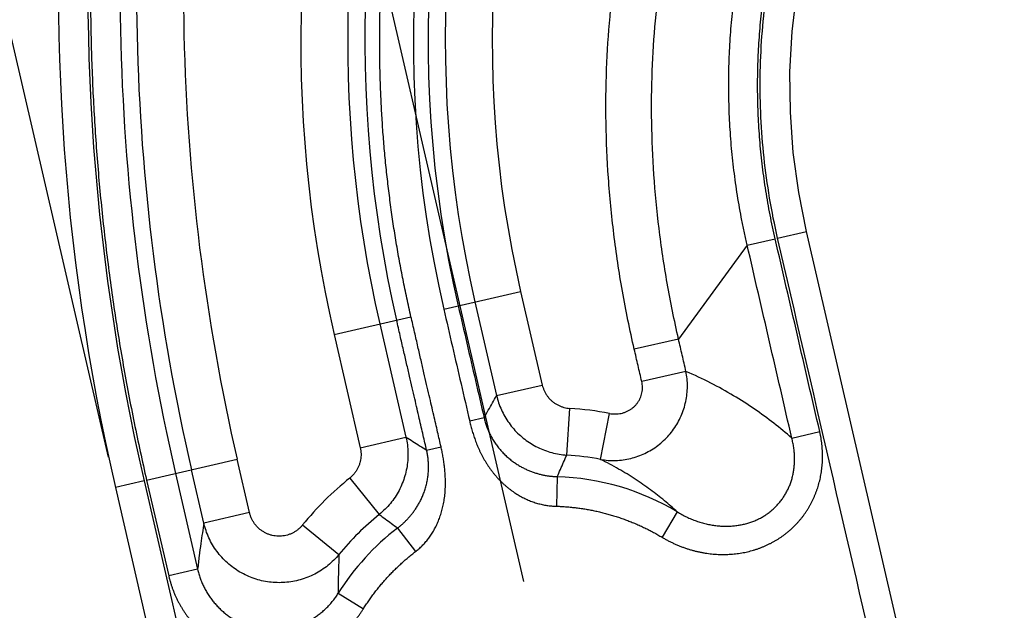
# Model space of a CAD drawing. Units: inches. Extents: x 0 to 34, y 0 to 44.
# Drawn here: x 10.2 to 12.1, y 10.6 to 11.8 of the extents above; entities that cross this region are included whole.
import ezdxf

# ---------------------------------------------------------------- set-up
doc = ezdxf.new("R2010")
doc.units = ezdxf.units.IN
doc.header["$LTSCALE"] = 2.868148
doc.header["$MEASUREMENT"] = 0
doc.layers.get('0').update_dxf_attribs({"linetype": 'CONTINUOUS'})
doc.styles.get("Standard").update_dxf_attribs({"font": 'txt', "width": 0.8})
doc.dimstyles.new('DIMSTYLE_1', dxfattribs={"dimtxt": 0.15625, "dimasz": 0.1875, "dimexe": 0.18, "dimexo": 0.0625, "dimgap": 0.09, "dimtad": 0, "dimtih": 1, "dimtoh": 1, "dimlfac": 2, "dimzin": 4, "dimdsep": 46, "dimtxsty": 'STANDARD', "dimblk": 'CLOSED', "dimblk1": 'CLOSED', "dimblk2": 'CLOSED', "dimcen": 0.09, "dimadec": 0, "dimazin": 0, "dimtfac": 1, "dimtofl": 0, "dimtmove": 0, "dimatfit": 3, "dimldrblk": 'CLOSED', "dimfxl": 1, "dimtolj": 1, "dimtzin": 4, "dimarcsym": 0})

# ---------------------------------------------------------------- blocks, each defined once
blk = doc.blocks.new('_CLOSED')
at = {"color": 0, "linetype": 'BYBLOCK'}
for p, q in [((0, 0), (-1, 0.167)), ((-1, 0.167), (-1, -0.167)), ((-1, -0.167), (0, 0)), ((-1, 0), (0, 0))]:
    blk.add_line(p, q, dxfattribs=at)
blk = doc.blocks.new('*D3')
at = {"color": 2, "linetype": 'CONTINUOUS'}
for p, q in [((16.9867, 11.9977), (15.88, 16.7915)), ((15.9081, 16.6697), (13.3641, 16.0823)), ((10.0921, 15.3269), (12.5828, 15.902)), ((11.1707, 10.6549), (10.064, 15.4487))]:
    blk.add_line(p, q, dxfattribs=at)
at = {"color": 2, "linetype": 'CONTINUOUS', "xscale": 0.1875, "yscale": 0.1875, "zscale": 0.1875}
for p, rotation in [((15.9081, 16.6697), 13), ((10.0921, 15.3269), 193)]:
    blk.add_blockref('_CLOSED', p, dxfattribs=dict(at, rotation=rotation))
at = {"color": 2, "linetype": 'CONTINUOUS', "width": 0.8}
for s, height, p in [('11.94', 0.15625, (12.661, 15.914)), ('[', 0.1562, (12.661, 15.6797)), ('303', 0.15625, (12.786, 15.6797)), (']', 0.1562, (13.161, 15.6797))]:
    blk.add_text(s, height=height, dxfattribs=at).set_placement(p)
blk = doc.blocks.new('*D8')
at = {"color": 2, "linetype": 'CONTINUOUS'}
for p, q in [((11.262, 13.3236), (7.4595, 12.4457)), ((7.5813, 12.4738), (8.6385, 7.8943)), ((9.6339, 3.5827), (8.7648, 7.3475)), ((13.3146, 4.4325), (9.5121, 3.5546))]:
    blk.add_line(p, q, dxfattribs=at)
at = {"color": 2, "linetype": 'CONTINUOUS', "xscale": 0.1875, "yscale": 0.1875, "zscale": 0.1875}
for p, rotation in [((7.5813, 12.4738), 103), ((9.6339, 3.5827), 283)]:
    blk.add_blockref('_CLOSED', p, dxfattribs=dict(at, rotation=rotation))
at = {"color": 2, "linetype": 'CONTINUOUS', "width": 0.8}
for s, height, p in [('18.25', 0.15625, (8.3621, 7.66)), ('[', 0.1562, (8.3621, 7.4256)), (']', 0.1562, (8.8621, 7.4256)), ('464', 0.15625, (8.4871, 7.4256))]:
    blk.add_text(s, height=height, dxfattribs=at).set_placement(p)
blk = doc.blocks.new('*D9')
at = {"color": 2, "linetype": 'CONTINUOUS'}
for p, q in [((14.5819, 13.339), (8.8506, 12.0158)), ((8.9724, 12.0439), (9.8492, 8.2462)), ((10.8368, 3.9686), (9.9214, 7.9337)), ((14.6775, 4.8553), (10.715, 3.9404))]:
    blk.add_line(p, q, dxfattribs=at)
at = {"color": 2, "linetype": 'CONTINUOUS', "xscale": 0.1875, "yscale": 0.1875, "zscale": 0.1875}
for p, rotation in [((8.9724, 12.0439), 103), ((10.8368, 3.9686), 283)]:
    blk.add_blockref('_CLOSED', p, dxfattribs=dict(at, rotation=rotation))
at = {"color": 2, "linetype": 'CONTINUOUS', "width": 0.8}
blk.add_text(' 16.50', height=0.15625, dxfattribs=at).set_placement((9.5103, 8.0118))
blk = doc.blocks.new('*D12')
at = {"color": 2, "linetype": 'CONTINUOUS'}
for p, q in [((17.6318, 12.5923), (16.2241, 18.6897)), ((16.2522, 18.5679), (12.7658, 17.763)), ((8.9507, 16.8822), (11.9845, 17.5827)), ((10.3302, 10.9066), (8.9225, 17.004))]:
    blk.add_line(p, q, dxfattribs=at)
at = {"color": 2, "linetype": 'CONTINUOUS', "xscale": 0.1875, "yscale": 0.1875, "zscale": 0.1875}
for p, rotation in [((16.2522, 18.5679), 13), ((8.9507, 16.8822), 193)]:
    blk.add_blockref('_CLOSED', p, dxfattribs=dict(at, rotation=rotation))
at = {"color": 2, "linetype": 'CONTINUOUS', "width": 0.8}
for s, height, p in [('15.00', 0.15625, (12.0627, 17.5947)), ('[', 0.1562, (12.0627, 17.3603)), (']', 0.1562, (12.5627, 17.3603)), ('381', 0.15625, (12.1877, 17.3603))]:
    blk.add_text(s, height=height, dxfattribs=at).set_placement(p)

msp = doc.modelspace()

# ---------------------------------------------------------------- linework, layer by layer
at = {"color": 9, "linetype": 'CONTINUOUS'}
for p, q in [((11.68374, 11.35048), (11.7422, 11.36397)), ((11.62228, 11.33598), (11.48328, 11.14596)), ((11.62228, 11.33598), (11.67876, 11.34902)), ((11.00852, 11.20656), (11.164, 11.24246)), ((11.164, 11.24246), (11.20776, 11.05294)), ((11.07157, 11.22112), (11.11532, 11.0316)), ((10.78671, 11.15535), (10.9422, 11.19125)), ((10.87915, 11.17669), (10.93209, 10.94737)), ((10.78671, 11.15535), (10.83966, 10.92603)), ((11.48328, 11.14596), (11.39386, 11.12532)), ((11.49839, 11.08052), (11.40897, 11.05986)), ((11.11532, 11.0316), (11.20776, 11.05294)), ((11.25729, 10.91109), (11.26338, 11.00566)), ((11.32575, 10.90232), (11.34367, 10.99538)), ((11.09009, 10.98639), (11.0609, 10.97965)), ((11.71245, 10.9455), (11.76893, 10.95854)), ((10.83966, 10.92603), (10.93209, 10.94737)), ((10.9738, 10.92118), (11.00299, 10.92792)), ((10.4075, 10.86031), (10.59073, 10.90261)), ((10.61563, 10.79473), (10.59073, 10.90261)), ((10.46588, 10.87379), (10.51065, 10.67988)), ((10.5232, 10.77339), (10.49829, 10.88127)), ((10.40228, 10.8591), (10.3443, 10.84572)), ((10.40228, 10.8591), (11.57067, 5.79824)), ((10.4075, 10.86031), (10.45227, 10.6664)), ((10.81846, 10.86465), (10.87791, 10.79085)), ((11.23809, 10.8674), (11.23618, 10.80758)), ((10.61563, 10.79473), (10.5232, 10.77339)), ((11.48087, 10.79609), (11.45012, 10.74474)), ((10.72304, 10.76968), (10.79656, 10.70988)), ((10.91514, 10.76343), (10.95159, 10.71596)), ((10.51065, 10.67988), (10.45227, 10.6664)), ((10.79513, 10.63149), (10.84583, 10.59969))]:
    msp.add_line(p, q, dxfattribs=at)
at = {"color": 7, "linetype": 'CONTINUOUS'}
msp.add_line((10.3443, 10.84572), (11.51269, 5.78486), dxfattribs=at)
for points in [[(11.7422, 11.36397), (11.72659, 11.44232), (11.71553, 11.52364), (11.70958, 11.60528), (11.70874, 11.68694), (11.71301, 11.7683), (11.72235, 11.84906), (11.73671, 11.9289), (11.756, 12.00752), (11.78015, 12.08462), (11.80903, 12.1599), (11.84253, 12.23308), (11.8805, 12.30388), (11.92278, 12.37203), (11.96918, 12.43727), (12.0195, 12.49934), (12.07355, 12.55801), (12.13108, 12.61305), (12.19186, 12.66425)], [(13.03931, 5.76469), (12.59643, 7.6723), (12.16372, 9.54024), (11.7422, 11.36397)]]:
    msp.add_lwpolyline(points, dxfattribs=at)
msp.add_arc((14.72585, 11.85728), 4.4968, 155.50721, 193, dxfattribs=at)
at = {"color": 9, "linetype": 'CONTINUOUS'}
for centre, radius, start, end in [((14.72585, 11.85728), 4.4373, 155.50721, 193), ((13.35038, 11.74722), 2.40347, 156.7938, 193), ((14.72585, 11.85728), 4.37202, 169.24349, 193), ((13.35038, 11.74722), 2.37351, 156.7938, 193), ((14.72585, 11.85728), 4.33876, 169.54498, 193), ((14.72585, 11.85728), 4.24389, 169.54498, 193), ((13.35038, 11.74722), 2.33876, 157.84962, 193), ((13.35038, 11.74722), 2.24389, 157.84962, 193), ((13.35038, 11.74722), 2.63111, 162.65693, 193), ((13.35038, 11.74722), 2.50149, 161.38642, 193), ((13.35038, 11.74722), 2.53624, 162.65693, 193), ((11.22202, 10.36375), 0.64324, 79.09827, 86.31264), ((11.22202, 10.36375), 0.54847, 79.09827, 86.31264), ((11.22202, 10.36375), 0.64324, 128.8576, 140.87061), ((11.22202, 10.36375), 0.5039, 59.09003, 88.17182), ((11.22202, 10.36375), 0.54847, 128.8576, 140.87061), ((11.22202, 10.36375), 0.5039, 127.51753, 147.90509)]:
    msp.add_arc(centre, radius, start, end, dxfattribs=at)
for points, knots in [([(11.68374, 11.35048), (11.67755, 11.37731), (11.66677, 11.4313), (11.65549, 11.51302), (11.64915, 11.59508), (11.64775, 11.67713), (11.65127, 11.75892), (11.65968, 11.84017), (11.67294, 11.92061), (11.69099, 11.99995), (11.71373, 12.07792), (11.74109, 12.15424), (11.77294, 12.22864), (11.80917, 12.30087), (11.84962, 12.37066), (11.89414, 12.43777), (11.94256, 12.50197), (11.99468, 12.56302), (12.0503, 12.6207), (12.10922, 12.67483), (12.1712, 12.7252), (12.23601, 12.77163), (12.30338, 12.81398), (12.37309, 12.85209), (12.44486, 12.88586), (12.51842, 12.91514), (12.5934, 12.93982), (12.64422, 12.95319), (12.66974, 12.95909)], [0, 0, 0, 0, 0.0394185, 0.0787746, 0.1180352, 0.1571712, 0.1961982, 0.2351573, 0.2740437, 0.3128467, 0.3515783, 0.3902454, 0.4288461, 0.467382, 0.505855, 0.544265, 0.5826121, 0.6208961, 0.6591161, 0.6972702, 0.7353603, 0.7733876, 0.8113398, 0.8492191, 0.8870519, 0.924826, 0.9624924, 1, 1, 1, 1]), ([(11.39386, 11.12532), (11.38485, 11.16433), (11.36902, 11.24182), (11.3516, 11.35764), (11.3406, 11.47131), (11.33578, 11.58267), (11.33691, 11.69166), (11.34377, 11.79822), (11.35618, 11.90229), (11.37395, 12.00376), (11.3969, 12.10252), (11.42485, 12.19844), (11.45763, 12.29138), (11.49505, 12.38119), (11.53692, 12.46771), (11.58306, 12.55079), (11.63325, 12.63026), (11.68728, 12.70596), (11.72591, 12.75406), (11.74579, 12.77741)], [0, 0, 0, 0, 0.0685401, 0.1353357, 0.2004385, 0.2639586, 0.3260759, 0.3869428, 0.446686, 0.5054134, 0.5632182, 0.6201812, 0.6763721, 0.7318484, 0.7866602, 0.8408492, 0.8944496, 0.9474914, 1, 1, 1, 1]), ([(11.48328, 11.14596), (11.47472, 11.18345), (11.45968, 11.25783), (11.44314, 11.3689), (11.43272, 11.47771), (11.42818, 11.58415), (11.42929, 11.68817), (11.43585, 11.78973), (11.44764, 11.8888), (11.46451, 11.98529), (11.48626, 12.07911), (11.51272, 12.17014), (11.54373, 12.25826), (11.5791, 12.34335), (11.61866, 12.42525), (11.66221, 12.50384), (11.70956, 12.57896), (11.7605, 12.65048), (11.79692, 12.69589), (11.81565, 12.71794)], [0, 0, 0, 0, 0.0692153, 0.1365494, 0.2020761, 0.2659128, 0.3282502, 0.3892522, 0.4490542, 0.5077721, 0.5655044, 0.6223394, 0.6783503, 0.7335989, 0.7881397, 0.8420156, 0.8952645, 0.9479178, 1, 1, 1, 1]), ([(10.37178, 12.68444), (10.3681, 12.66502), (10.36098, 12.62615), (10.35109, 12.5677), (10.34198, 12.50913), (10.33365, 12.45044), (10.32611, 12.39164), (10.31936, 12.33274), (10.31339, 12.27377), (10.30822, 12.21471), (10.30383, 12.1556), (10.30024, 12.09643), (10.29743, 12.03721), (10.29542, 11.97797), (10.2942, 11.9187), (10.29378, 11.85943), (10.29415, 11.80015), (10.29531, 11.74088), (10.29726, 11.68163), (10.30001, 11.62242), (10.30354, 11.56324), (10.30787, 11.50412), (10.31299, 11.44507), (10.3189, 11.38608), (10.32559, 11.32718), (10.33308, 11.26838), (10.34135, 11.20968), (10.3504, 11.15109), (10.36024, 11.09264), (10.37085, 11.03432), (10.38225, 10.97614), (10.39442, 10.91813), (10.40306, 10.87956), (10.4075, 10.86031)], [0, 0, 0, 0, 0.032258, 0.064517, 0.0967749, 0.1290328, 0.1612909, 0.1935489, 0.2258069, 0.258065, 0.290323, 0.3225811, 0.3548391, 0.3870971, 0.4193552, 0.4516132, 0.4838712, 0.5161293, 0.5483873, 0.5806455, 0.6129035, 0.6451615, 0.6774196, 0.7096776, 0.7419357, 0.7741937, 0.8064519, 0.8387099, 0.870968, 0.903226, 0.9354841, 0.9677421, 1, 1, 1, 1]), ([(11.62228, 11.33598), (11.62034, 11.34431), (11.61661, 11.361), (11.61145, 11.38612), (11.60675, 11.41133), (11.6025, 11.43662), (11.5987, 11.46198), (11.59536, 11.48738), (11.59248, 11.51282), (11.59005, 11.53829), (11.58809, 11.56378), (11.58658, 11.58927), (11.58553, 11.61476), (11.58494, 11.64025), (11.5848, 11.66574), (11.58513, 11.69123), (11.58591, 11.71669), (11.58714, 11.74212), (11.58883, 11.76751), (11.59098, 11.79286), (11.59358, 11.81815), (11.59663, 11.84338), (11.60014, 11.86853), (11.60409, 11.89361), (11.60849, 11.91859), (11.61333, 11.94349), (11.61863, 11.96829), (11.62436, 11.99298), (11.63053, 12.01754), (11.63714, 12.04197), (11.64419, 12.06628), (11.65167, 12.09045), (11.65958, 12.11447), (11.66791, 12.13833), (11.67667, 12.16202), (11.68585, 12.18554), (11.69545, 12.2089), (11.70547, 12.23206), (11.71589, 12.25503), (11.72673, 12.27779), (11.73796, 12.30035), (11.7496, 12.32269), (11.76163, 12.34482), (11.77406, 12.36671), (11.78687, 12.38836), (11.80006, 12.40977), (11.81363, 12.43094), (11.82758, 12.45185), (11.8419, 12.4725), (11.85658, 12.49287), (11.87161, 12.51297), (11.88701, 12.53278), (11.90275, 12.55231), (11.91884, 12.57155), (11.93526, 12.59048), (11.94643, 12.6029), (11.95207, 12.60906)], [0, 0, 0, 0, 0.0187452, 0.0374919, 0.0562375, 0.0749795, 0.0937157, 0.1124431, 0.1311582, 0.149858, 0.1685407, 0.1872027, 0.2058432, 0.2244768, 0.2431089, 0.2617373, 0.2803566, 0.2989632, 0.3175587, 0.3361492, 0.3547334, 0.3733081, 0.3918693, 0.4104164, 0.4289599, 0.4475, 0.4660332, 0.4845542, 0.5030615, 0.5215606, 0.5400576, 0.5585498, 0.577033, 0.5955021, 0.6139605, 0.6324163, 0.6508695, 0.6693157, 0.6877494, 0.7061706, 0.7245862, 0.7430003, 0.7614097, 0.7798097, 0.7981951, 0.816572, 0.8349469, 0.8533193, 0.8716846, 0.8900376, 0.9083784, 0.926715, 0.9450511, 0.9633806, 0.9816983, 1, 1, 1, 1]), ([(11.67876, 11.34902), (11.67692, 11.35702), (11.67337, 11.37304), (11.66847, 11.39717), (11.664, 11.42138), (11.65997, 11.44565), (11.65636, 11.46999), (11.6532, 11.49437), (11.65046, 11.51879), (11.64817, 11.54323), (11.64631, 11.56768), (11.6449, 11.59213), (11.64391, 11.61658), (11.64337, 11.64103), (11.64326, 11.66548), (11.64359, 11.68992), (11.64435, 11.71434), (11.64555, 11.73872), (11.64719, 11.76307), (11.64926, 11.78737), (11.65176, 11.81162), (11.65469, 11.83581), (11.65805, 11.85993), (11.66185, 11.88396), (11.66607, 11.90792), (11.67071, 11.93179), (11.67579, 11.95556), (11.68128, 11.97922), (11.68719, 12.00277), (11.69352, 12.02619), (11.70027, 12.04949), (11.70744, 12.07266), (11.71501, 12.09568), (11.72299, 12.11855), (11.73138, 12.14126), (11.74017, 12.16381), (11.74936, 12.18619), (11.75895, 12.2084), (11.76893, 12.23041), (11.77929, 12.25223), (11.79005, 12.27385), (11.80119, 12.29527), (11.8127, 12.31648), (11.8246, 12.33747), (11.83686, 12.35823), (11.84948, 12.37875), (11.86247, 12.39904), (11.87582, 12.41909), (11.88953, 12.43888), (11.90358, 12.45842), (11.91797, 12.47768), (11.9327, 12.49668), (11.94777, 12.51541), (11.96317, 12.53385), (11.97889, 12.552), (11.98958, 12.56391), (11.99498, 12.56981)], [0, 0, 0, 0, 0.018768, 0.0375365, 0.0563028, 0.0750644, 0.0938189, 0.1125633, 0.1312939, 0.1500077, 0.1687026, 0.1873751, 0.2060244, 0.2246659, 0.2433054, 0.2619406, 0.2805657, 0.2991768, 0.3177759, 0.3363695, 0.3549563, 0.3735326, 0.3920944, 0.4106412, 0.4291841, 0.4477232, 0.466255, 0.4847738, 0.5032777, 0.5217732, 0.5402665, 0.5587547, 0.5772332, 0.5956969, 0.6141493, 0.6325992, 0.6510463, 0.669486, 0.6879126, 0.706326, 0.7247338, 0.7431401, 0.7615415, 0.7799331, 0.7983093, 0.8166767, 0.8350423, 0.8534054, 0.871761, 0.8901038, 0.9084338, 0.9267596, 0.945085, 0.9634038, 0.9817103, 1, 1, 1, 1]), ([(10.9422, 11.19125), (10.93933, 11.2037), (10.93377, 11.22863), (10.92602, 11.26616), (10.91886, 11.3038), (10.91227, 11.34155), (10.90628, 11.3794), (10.90087, 11.41734), (10.89605, 11.45535), (10.89182, 11.49344), (10.88818, 11.53159), (10.88513, 11.56978), (10.88268, 11.60803), (10.88082, 11.6463), (10.87955, 11.6846), (10.87887, 11.72291), (10.87879, 11.76123), (10.87931, 11.79955), (10.88042, 11.83785), (10.88212, 11.87613), (10.88441, 11.91439), (10.8873, 11.9526), (10.89078, 11.99076), (10.89485, 12.02886), (10.89951, 12.0669), (10.90476, 12.10485), (10.9106, 12.14273), (10.91703, 12.1805), (10.92404, 12.21818), (10.93163, 12.25574), (10.93981, 12.29318), (10.94856, 12.33048), (10.95789, 12.36766), (10.96778, 12.40462), (10.97808, 12.44085), (10.98843, 12.47527), (10.99843, 12.50685), (11.00497, 12.52675), (11.00813, 12.5361)], [0, 0, 0, 0, 0.028099, 0.0561983, 0.0842974, 0.1123964, 0.1404957, 0.1685949, 0.1966942, 0.2247933, 0.2528924, 0.2809916, 0.3090908, 0.3371899, 0.3652891, 0.3933883, 0.4214874, 0.4495865, 0.4776857, 0.5057849, 0.5338842, 0.5619834, 0.5900824, 0.6181816, 0.6462809, 0.67438, 0.7024792, 0.7305783, 0.7586774, 0.7867768, 0.8148754, 0.8429758, 0.8710607, 0.8992167, 0.9271367, 0.9539156, 0.9782926, 1, 1, 1, 1]), ([(11.71245, 10.9455), (11.69744, 11.0105), (11.66738, 11.14066), (11.63733, 11.27083), (11.62228, 11.33598)], [0, 0, 0, 0, 0.4994208, 1, 1, 1, 1]), ([(11.76893, 10.95854), (11.75392, 11.02355), (11.72386, 11.15371), (11.69381, 11.28387), (11.67876, 11.34902)], [0, 0, 0, 0, 0.4994208, 1, 1, 1, 1]), ([(12.98087, 5.75111), (12.83319, 6.38652), (12.54214, 7.64014), (12.10976, 9.50659), (11.82522, 10.73767), (11.68374, 11.35048)], [0, 0, 0, 0, 0.3404967, 0.6717307, 1, 1, 1, 1]), ([(11.03771, 11.2133), (11.04352, 11.18814), (11.05517, 11.13768), (11.07263, 11.06204), (11.08428, 11.01156), (11.09009, 10.98639)], [0, 0, 0, 0, 0.3326443, 0.6672177, 1, 1, 1, 1]), ([(11.00852, 11.20656), (11.01432, 11.1814), (11.02597, 11.13094), (11.04343, 11.0553), (11.05509, 11.00482), (11.0609, 10.97965)], [0, 0, 0, 0, 0.3326443, 0.6672177, 1, 1, 1, 1]), ([(10.9738, 10.92118), (10.97269, 10.926), (10.97039, 10.93596), (10.96682, 10.95143), (10.96299, 10.96802), (10.95887, 10.98585), (10.95445, 11.00501), (10.94969, 11.02561), (10.94459, 11.04773), (10.9391, 11.07148), (10.93322, 11.09698), (10.9269, 11.12435), (10.92011, 11.15373), (10.91543, 11.17401), (10.91301, 11.18451)], [0, 0, 0, 0, 0.0548696, 0.1134776, 0.1763251, 0.2438733, 0.3165386, 0.3946422, 0.478506, 0.5685449, 0.665234, 0.7690204, 0.8803485, 1, 1, 1, 1]), ([(11.00299, 10.92792), (11.00188, 10.93273), (10.99959, 10.9427), (10.99601, 10.95817), (10.99218, 10.97476), (10.98806, 10.99259), (10.98364, 11.01175), (10.97888, 11.03235), (10.97378, 11.05447), (10.96829, 11.07822), (10.96241, 11.10372), (10.95609, 11.13109), (10.9493, 11.16047), (10.94462, 11.18075), (10.9422, 11.19125)], [0, 0, 0, 0, 0.0548696, 0.1134776, 0.1763251, 0.2438733, 0.3165386, 0.3946422, 0.478506, 0.5685449, 0.665234, 0.7690204, 0.8803485, 1, 1, 1, 1]), ([(11.49839, 11.08052), (11.49587, 11.09143), (11.49084, 11.11324), (11.4858, 11.13506), (11.48328, 11.14596)], [0, 0, 0, 0, 0.5000085, 1, 1, 1, 1]), ([(11.40897, 11.05986), (11.40645, 11.07077), (11.40141, 11.09259), (11.39638, 11.11441), (11.39386, 11.12532)], [0, 0, 0, 0, 0.5000049, 1, 1, 1, 1]), ([(11.32575, 10.90232), (11.33077, 10.90143), (11.34091, 10.90016), (11.35625, 10.89986), (11.37153, 10.90115), (11.38661, 10.90402), (11.40131, 10.90843), (11.41549, 10.91433), (11.429, 10.92166), (11.44169, 10.93034), (11.45344, 10.94026), (11.46412, 10.95134), (11.47363, 10.96343), (11.48187, 10.97643), (11.48875, 10.9902), (11.49421, 11.00459), (11.49819, 11.01946), (11.50064, 11.03465), (11.50154, 11.05), (11.50088, 11.06536), (11.49939, 11.07551), (11.49839, 11.08052)], [0, 0, 0, 0, 0.0524942, 0.1049985, 0.1575222, 0.2100679, 0.2626382, 0.3152342, 0.3678546, 0.4204982, 0.4731625, 0.5258441, 0.5785384, 0.631241, 0.6839467, 0.7366507, 0.7893482, 0.8420352, 0.8947081, 0.9473638, 1, 1, 1, 1]), ([(11.71245, 10.9455), (11.70069, 10.95582), (11.67617, 10.97608), (11.63689, 11.00481), (11.59429, 11.03213), (11.548, 11.05782), (11.51535, 11.07321), (11.49839, 11.08052)], [0, 0, 0, 0, 0.1847832, 0.3753205, 0.5742356, 0.7819592, 1, 1, 1, 1]), ([(11.20776, 11.05294), (11.20821, 11.05099), (11.2093, 11.04712), (11.21151, 11.0415), (11.21425, 11.03614), (11.21751, 11.03106), (11.22125, 11.02634), (11.22543, 11.022), (11.23002, 11.0181), (11.23497, 11.01467), (11.24024, 11.01175), (11.24577, 11.00935), (11.2515, 11.00751), (11.25739, 11.00624), (11.26138, 11.00579), (11.26338, 11.00566)], [0, 0, 0, 0, 0.0770157, 0.154002, 0.2309636, 0.307902, 0.384821, 0.4617242, 0.5386164, 0.6155024, 0.6923879, 0.7692779, 0.8461762, 0.9230847, 1, 1, 1, 1]), ([(11.34367, 10.99538), (11.34562, 10.99501), (11.34955, 10.99445), (11.3555, 10.9942), (11.36141, 10.99454), (11.36722, 10.99546), (11.37288, 10.99696), (11.37833, 10.99902), (11.3835, 11.00161), (11.38834, 11.00471), (11.39281, 11.00829), (11.39685, 11.01229), (11.40043, 11.01669), (11.40351, 11.02144), (11.40605, 11.02648), (11.40804, 11.03177), (11.40944, 11.03724), (11.41026, 11.04285), (11.41047, 11.04854), (11.41007, 11.05424), (11.4094, 11.058), (11.40897, 11.05986)], [0, 0, 0, 0, 0.0545673, 0.108942, 0.1630683, 0.2169061, 0.2704266, 0.3236159, 0.3764733, 0.4290132, 0.4812636, 0.5332648, 0.5850677, 0.6367316, 0.6883219, 0.739907, 0.7915553, 0.8433325, 0.8952986, 0.9475051, 1, 1, 1, 1]), ([(11.09009, 10.98639), (11.09292, 10.99153), (11.09854, 11.00169), (11.10696, 11.01676), (11.11254, 11.02669), (11.11532, 11.0316)], [0, 0, 0, 0, 0.3396306, 0.6729185, 1, 1, 1, 1]), ([(11.11532, 11.0316), (11.11648, 11.02662), (11.11929, 11.01677), (11.12493, 11.00248), (11.13195, 10.98881), (11.14027, 10.9759), (11.14982, 10.96386), (11.1605, 10.95282), (11.17221, 10.94288), (11.18484, 10.93413), (11.19827, 10.92666), (11.21237, 10.92055), (11.22699, 10.91584), (11.24201, 10.9126), (11.25219, 10.91142), (11.25729, 10.91109)], [0, 0, 0, 0, 0.0769254, 0.1538445, 0.2307665, 0.3076883, 0.384611, 0.4615341, 0.5384576, 0.6153812, 0.6923049, 0.7692282, 0.846152, 0.9230737, 1, 1, 1, 1]), ([(11.0609, 10.97965), (11.06128, 10.97799), (11.06207, 10.97466), (11.06334, 10.96965), (11.06469, 10.96463), (11.06613, 10.95958), (11.06767, 10.95451), (11.06932, 10.94941), (11.07107, 10.9443), (11.07293, 10.93917), (11.07492, 10.93402), (11.07704, 10.92885), (11.07929, 10.92368), (11.08168, 10.9185), (11.08422, 10.91332), (11.08691, 10.90814), (11.08977, 10.90296), (11.09279, 10.89781), (11.09598, 10.89268), (11.09934, 10.88759), (11.10286, 10.88257), (11.10652, 10.87767), (11.11027, 10.87293), (11.11412, 10.86836), (11.11804, 10.86397), (11.12204, 10.85975), (11.12612, 10.85569), (11.13027, 10.8518), (11.13449, 10.84808), (11.13877, 10.84453), (11.14311, 10.84114), (11.14751, 10.83792), (11.15196, 10.83486), (11.15645, 10.83197), (11.16099, 10.82924), (11.16556, 10.82668), (11.17016, 10.82428), (11.1748, 10.82205), (11.17945, 10.81998), (11.18413, 10.81808), (11.18882, 10.81633), (11.19351, 10.81475), (11.19822, 10.81333), (11.20292, 10.81207), (11.20761, 10.81097), (11.21229, 10.81002), (11.21697, 10.80923), (11.22161, 10.8086), (11.22626, 10.80811), (11.23112, 10.80777), (11.23443, 10.80763), (11.23618, 10.80758)], [0, 0, 0, 0, 0.0193121, 0.0387818, 0.0584184, 0.078231, 0.0982287, 0.1184204, 0.138815, 0.159421, 0.1802467, 0.2013, 0.222588, 0.2441175, 0.265894, 0.2879222, 0.3102055, 0.3327463, 0.3555431, 0.3786015, 0.4018316, 0.4249521, 0.4477672, 0.4702765, 0.492502, 0.5144574, 0.5361561, 0.5576097, 0.5788283, 0.5998209, 0.6205954, 0.6411588, 0.6615172, 0.6816761, 0.7016402, 0.7214139, 0.741001, 0.7604049, 0.7796286, 0.798675, 0.8175466, 0.8362459, 0.8547748, 0.8731356, 0.8913287, 0.9093611, 0.9272166, 0.9449529, 0.9623973, 0.9802012, 1, 1, 1, 1]), ([(11.09009, 10.98639), (11.09041, 10.985), (11.0911, 10.98221), (11.09225, 10.97803), (11.09353, 10.97387), (11.09493, 10.96971), (11.09647, 10.96556), (11.09815, 10.96144), (11.09995, 10.95734), (11.10189, 10.95326), (11.10397, 10.94922), (11.10618, 10.94522), (11.10853, 10.94126), (11.11101, 10.93735), (11.11363, 10.93349), (11.11639, 10.92969), (11.11928, 10.92595), (11.1223, 10.92229), (11.12545, 10.9187), (11.12873, 10.9152), (11.13212, 10.9118), (11.13558, 10.90854), (11.13908, 10.90544), (11.14261, 10.9025), (11.14616, 10.89972), (11.14973, 10.89708), (11.15331, 10.89459), (11.1569, 10.89223), (11.1605, 10.89001), (11.16411, 10.88792), (11.16771, 10.88595), (11.17132, 10.8841), (11.17493, 10.88236), (11.17853, 10.88074), (11.18212, 10.87923), (11.18571, 10.87782), (11.18929, 10.87651), (11.19285, 10.8753), (11.1964, 10.87419), (11.19994, 10.87317), (11.20346, 10.87224), (11.20696, 10.8714), (11.21045, 10.87064), (11.21391, 10.86997), (11.21736, 10.86938), (11.22078, 10.86886), (11.22418, 10.86843), (11.22755, 10.86807), (11.23092, 10.86777), (11.23443, 10.86754), (11.23683, 10.86744), (11.23809, 10.8674)], [0, 0, 0, 0, 0.0210203, 0.0421963, 0.0635262, 0.0850086, 0.1066421, 0.1284259, 0.1503592, 0.1724417, 0.1946728, 0.2170522, 0.2395793, 0.2622535, 0.2850737, 0.3080385, 0.3311455, 0.3543924, 0.3777733, 0.4012904, 0.4248501, 0.448169, 0.4710559, 0.4935188, 0.5155877, 0.5372841, 0.558629, 0.579641, 0.6003372, 0.6207332, 0.640843, 0.6606799, 0.6802557, 0.6995814, 0.7186669, 0.7375216, 0.7561541, 0.7745723, 0.7927835, 0.8107947, 0.8286122, 0.8462422, 0.8636899, 0.8809608, 0.8980584, 0.9149922, 0.9317498, 0.9483877, 0.9647462, 0.9814385, 1, 1, 1, 1]), ([(11.45012, 10.74474), (11.45214, 10.74353), (11.4562, 10.74117), (11.46238, 10.73782), (11.46863, 10.73464), (11.47496, 10.73165), (11.48135, 10.72885), (11.4878, 10.72623), (11.49429, 10.72381), (11.50083, 10.72158), (11.50739, 10.71954), (11.51398, 10.7177), (11.52059, 10.71605), (11.5272, 10.7146), (11.53382, 10.71334), (11.54043, 10.71227), (11.54703, 10.71141), (11.55361, 10.71073), (11.56017, 10.71024), (11.56669, 10.70995), (11.57318, 10.70984), (11.57963, 10.70992), (11.58603, 10.71018), (11.59238, 10.71063), (11.59866, 10.71125), (11.60489, 10.71206), (11.61105, 10.71303), (11.61714, 10.71418), (11.62315, 10.7155), (11.62908, 10.71698), (11.63493, 10.71862), (11.6407, 10.72043), (11.64637, 10.72239), (11.65195, 10.72451), (11.65744, 10.72678), (11.66283, 10.7292), (11.66812, 10.73176), (11.6733, 10.73447), (11.67839, 10.73732), (11.68336, 10.74031), (11.68823, 10.74344), (11.69299, 10.74669), (11.69764, 10.75008), (11.70217, 10.7536), (11.70658, 10.75725), (11.71088, 10.76102), (11.71506, 10.76491), (11.71911, 10.76893), (11.72305, 10.77306), (11.72685, 10.77731), (11.73053, 10.78167), (11.73408, 10.78615), (11.7375, 10.79073), (11.74078, 10.79542), (11.74392, 10.80021), (11.74693, 10.80511), (11.74979, 10.8101), (11.75252, 10.8152), (11.75509, 10.82039), (11.75752, 10.82567), (11.7598, 10.83104), (11.76193, 10.8365), (11.7639, 10.84204), (11.76572, 10.84767), (11.76738, 10.85337), (11.76887, 10.85915), (11.7702, 10.86501), (11.77137, 10.87093), (11.77236, 10.87692), (11.77319, 10.88296), (11.77384, 10.88907), (11.77431, 10.89523), (11.77461, 10.90143), (11.77472, 10.90768), (11.77466, 10.91397), (11.77441, 10.92028), (11.77397, 10.92663), (11.77335, 10.93299), (11.77253, 10.93937), (11.77153, 10.94576), (11.77034, 10.95216), (11.76942, 10.95642), (11.76893, 10.95854)], [0, 0, 0, 0, 0.0142167, 0.0284046, 0.0425546, 0.0566712, 0.0707571, 0.0847934, 0.0987774, 0.1127049, 0.1265719, 0.1403745, 0.1541088, 0.1677713, 0.1813587, 0.1948676, 0.2082958, 0.2216415, 0.2349035, 0.2480805, 0.2611719, 0.2741771, 0.2870959, 0.2999288, 0.3126766, 0.3253398, 0.3379196, 0.3504168, 0.3628317, 0.3751647, 0.3874189, 0.3995987, 0.4117085, 0.4237517, 0.4357293, 0.447642, 0.4594938, 0.4712951, 0.4830499, 0.4947603, 0.506429, 0.5180599, 0.5296583, 0.5412292, 0.5527778, 0.5643086, 0.5758263, 0.5873355, 0.5988407, 0.6103464, 0.6218567, 0.6333744, 0.6449017, 0.6564432, 0.6680044, 0.6795911, 0.6912082, 0.7028584, 0.7145437, 0.7262659, 0.7380314, 0.7498492, 0.7617208, 0.7736477, 0.7856313, 0.7976745, 0.8097808, 0.8219533, 0.8341951, 0.8465074, 0.8588911, 0.8713469, 0.8838766, 0.8964822, 0.9091637, 0.9219176, 0.9347417, 0.9476395, 0.9606142, 0.9736641, 0.9867948, 1, 1, 1, 1]), ([(10.93209, 10.94737), (10.93327, 10.94221), (10.93511, 10.93178), (10.93627, 10.91593), (10.93581, 10.90005), (10.93375, 10.88429), (10.9301, 10.86883), (10.9249, 10.85381), (10.91821, 10.8394), (10.91009, 10.82574), (10.90063, 10.81298), (10.88993, 10.80124), (10.88203, 10.79417), (10.87791, 10.79085)], [0, 0, 0, 0, 0.090913, 0.1818174, 0.2727255, 0.363633, 0.4545418, 0.5454511, 0.6363603, 0.7272694, 0.8181792, 0.9090868, 1, 1, 1, 1]), ([(10.93209, 10.94737), (10.93666, 10.94452), (10.94586, 10.93877), (10.95976, 10.93004), (10.9691, 10.92416), (10.9738, 10.92118)], [0, 0, 0, 0, 0.3276415, 0.660952, 1, 1, 1, 1]), ([(11.48087, 10.79609), (11.48239, 10.79515), (11.48547, 10.79332), (11.49015, 10.79071), (11.49488, 10.78822), (11.49966, 10.78586), (11.50448, 10.78364), (11.50934, 10.78155), (11.51423, 10.7796), (11.51915, 10.7778), (11.52408, 10.77613), (11.52903, 10.7746), (11.53399, 10.77322), (11.53895, 10.77198), (11.54391, 10.77088), (11.54886, 10.76992), (11.55379, 10.76911), (11.55871, 10.76843), (11.5636, 10.7679), (11.56847, 10.76751), (11.5733, 10.76726), (11.5781, 10.76715), (11.58286, 10.76717), (11.58757, 10.76733), (11.59223, 10.76762), (11.59685, 10.76804), (11.60141, 10.76859), (11.60591, 10.76928), (11.61035, 10.77008), (11.61473, 10.77102), (11.61904, 10.77207), (11.62328, 10.77325), (11.62746, 10.77454), (11.63156, 10.77596), (11.63558, 10.77748), (11.63953, 10.77912), (11.64339, 10.78087), (11.64718, 10.78273), (11.65089, 10.7847), (11.65451, 10.78677), (11.65805, 10.78895), (11.66151, 10.79123), (11.66487, 10.7936), (11.66815, 10.79608), (11.67133, 10.79866), (11.67443, 10.80133), (11.67743, 10.80409), (11.68034, 10.80695), (11.68316, 10.80989), (11.68587, 10.81293), (11.68849, 10.81606), (11.69101, 10.81927), (11.69343, 10.82256), (11.69574, 10.82594), (11.69795, 10.8294), (11.70005, 10.83293), (11.70205, 10.83655), (11.70394, 10.84024), (11.70572, 10.844), (11.70738, 10.84784), (11.70893, 10.85175), (11.71037, 10.85572), (11.71169, 10.85976), (11.71289, 10.86387), (11.71397, 10.86804), (11.71493, 10.87227), (11.71577, 10.87655), (11.71648, 10.88089), (11.71706, 10.88528), (11.71752, 10.88972), (11.71784, 10.89421), (11.71803, 10.89873), (11.71809, 10.9033), (11.71802, 10.9079), (11.71781, 10.91254), (11.71746, 10.9172), (11.71698, 10.92188), (11.71636, 10.92658), (11.7156, 10.9313), (11.7147, 10.93603), (11.71365, 10.94077), (11.71287, 10.94392), (11.71245, 10.9455)], [0, 0, 0, 0, 0.0147528, 0.0294703, 0.0441414, 0.0587693, 0.0733551, 0.0878779, 0.1023334, 0.1167157, 0.1310195, 0.1452394, 0.1593703, 0.1734074, 0.1873461, 0.2011823, 0.2149127, 0.228535, 0.242047, 0.2554472, 0.2687344, 0.2819078, 0.2949671, 0.3079127, 0.3207453, 0.333466, 0.3460759, 0.3585765, 0.3709685, 0.383253, 0.3954338, 0.4075161, 0.4195052, 0.4314056, 0.4432193, 0.454948, 0.4665971, 0.4781782, 0.4896964, 0.5011552, 0.5125588, 0.5239125, 0.5352229, 0.5464967, 0.5577402, 0.5689598, 0.5801614, 0.5913512, 0.6025352, 0.6137195, 0.6249096, 0.6361098, 0.6473239, 0.6585577, 0.6698184, 0.6811128, 0.6924472, 0.7038257, 0.7152514, 0.7267275, 0.7382614, 0.749863, 0.761535, 0.7732797, 0.7850995, 0.7969981, 0.8089798, 0.8210484, 0.8332074, 0.8454587, 0.8578037, 0.8702434, 0.8827798, 0.8954152, 0.9081497, 0.9209799, 0.9339034, 0.9469238, 0.9600438, 0.9732617, 0.9865827, 1, 1, 1, 1]), ([(10.83966, 10.92603), (10.84012, 10.924), (10.84085, 10.91991), (10.84132, 10.91369), (10.84115, 10.90746), (10.84034, 10.90128), (10.83892, 10.89521), (10.83689, 10.88932), (10.83426, 10.88367), (10.83108, 10.87832), (10.82737, 10.87331), (10.82317, 10.86871), (10.82007, 10.86595), (10.81846, 10.86465)], [0, 0, 0, 0, 0.0909949, 0.1819614, 0.2729021, 0.3638191, 0.4547179, 0.5456031, 0.6364801, 0.7273549, 0.818234, 0.9091171, 1, 1, 1, 1]), ([(10.91514, 10.76343), (10.91596, 10.76406), (10.91761, 10.76535), (10.92005, 10.76733), (10.92249, 10.76939), (10.92491, 10.77152), (10.92732, 10.77372), (10.92972, 10.776), (10.9321, 10.77836), (10.93446, 10.7808), (10.93681, 10.78332), (10.93913, 10.78593), (10.94143, 10.78863), (10.9437, 10.79142), (10.94594, 10.7943), (10.94816, 10.79728), (10.95033, 10.80036), (10.95247, 10.80355), (10.95457, 10.80685), (10.95663, 10.81026), (10.95864, 10.81379), (10.96059, 10.81745), (10.96249, 10.82124), (10.96432, 10.82517), (10.96608, 10.82925), (10.96777, 10.83349), (10.96937, 10.83788), (10.97086, 10.84242), (10.97222, 10.84703), (10.97343, 10.85167), (10.97448, 10.8563), (10.97538, 10.86092), (10.97612, 10.86551), (10.97672, 10.87008), (10.97717, 10.87461), (10.97749, 10.8791), (10.97766, 10.88355), (10.97771, 10.88795), (10.97763, 10.8923), (10.97742, 10.89659), (10.97709, 10.90083), (10.97666, 10.90501), (10.97611, 10.90912), (10.97545, 10.91315), (10.97469, 10.91717), (10.97411, 10.91983), (10.9738, 10.92118)], [0, 0, 0, 0, 0.017494, 0.0351935, 0.0531044, 0.0712338, 0.0895891, 0.1081783, 0.1270101, 0.1460942, 0.165441, 0.1850616, 0.2049686, 0.2251754, 0.245697, 0.2665495, 0.287751, 0.3093215, 0.3312828, 0.3536598, 0.3764799, 0.3997742, 0.423578, 0.4479307, 0.4728795, 0.4984701, 0.5247875, 0.5517576, 0.5789204, 0.6058875, 0.6325881, 0.6590201, 0.6851728, 0.7110418, 0.7366247, 0.7619207, 0.7869308, 0.8116559, 0.8361, 0.8602584, 0.8841544, 0.9077283, 0.931139, 0.9540611, 0.9766218, 1, 1, 1, 1]), ([(10.95159, 10.71596), (10.95273, 10.71683), (10.95499, 10.71863), (10.95831, 10.72145), (10.96157, 10.72441), (10.96477, 10.72752), (10.96791, 10.73076), (10.97098, 10.73415), (10.97397, 10.73767), (10.97688, 10.74133), (10.97971, 10.74514), (10.98245, 10.74907), (10.9851, 10.75315), (10.98765, 10.75736), (10.9901, 10.76171), (10.99244, 10.76619), (10.99467, 10.77081), (10.99679, 10.77557), (10.99879, 10.78045), (11.00067, 10.78548), (11.00242, 10.79064), (11.00404, 10.79593), (11.00552, 10.80137), (11.00687, 10.80694), (11.00807, 10.81267), (11.00912, 10.81854), (11.01001, 10.82456), (11.01074, 10.83069), (11.01129, 10.83684), (11.01167, 10.84295), (11.01188, 10.84897), (11.01195, 10.8549), (11.01188, 10.86072), (11.01168, 10.86644), (11.01137, 10.87206), (11.01095, 10.87758), (11.01045, 10.883), (11.00986, 10.88832), (11.00919, 10.89355), (11.00846, 10.89869), (11.00767, 10.90373), (11.00682, 10.9087), (11.00594, 10.91357), (11.00501, 10.91836), (11.00404, 10.92313), (11.00336, 10.92631), (11.00299, 10.92792)], [0, 0, 0, 0, 0.0186717, 0.0375588, 0.0566656, 0.0759972, 0.0955583, 0.1153545, 0.1353915, 0.1556754, 0.1762128, 0.1970109, 0.2180774, 0.2394208, 0.2610505, 0.2829766, 0.3052106, 0.3277652, 0.3506546, 0.3738949, 0.3975045, 0.4215045, 0.4459192, 0.470776, 0.4961092, 0.5219504, 0.5483689, 0.5752743, 0.6021964, 0.6287489, 0.6548663, 0.6805527, 0.7058052, 0.7306287, 0.7550306, 0.7790212, 0.802613, 0.8258195, 0.8486575, 0.8711361, 0.8932911, 0.9150817, 0.9366691, 0.9577685, 0.9785129, 1, 1, 1, 1]), ([(11.23809, 10.8674), (11.24021, 10.87235), (11.24444, 10.88217), (11.25085, 10.89673), (11.25514, 10.90633), (11.25729, 10.91109)], [0, 0, 0, 0, 0.3386637, 0.6719836, 1, 1, 1, 1]), ([(11.48087, 10.79609), (11.47238, 10.80389), (11.45468, 10.81933), (11.42631, 10.8415), (11.39545, 10.86297), (11.36185, 10.88357), (11.3381, 10.89622), (11.32575, 10.90232)], [0, 0, 0, 0, 0.1832788, 0.3734052, 0.5723973, 0.7808156, 1, 1, 1, 1]), ([(10.72304, 10.76968), (10.72173, 10.76806), (10.71893, 10.76496), (10.71429, 10.76075), (10.70925, 10.75703), (10.70387, 10.75385), (10.69821, 10.75123), (10.69231, 10.7492), (10.68624, 10.74778), (10.68006, 10.74698), (10.67384, 10.74682), (10.66763, 10.74729), (10.66151, 10.7484), (10.65553, 10.75012), (10.64975, 10.75244), (10.64423, 10.75534), (10.63904, 10.75878), (10.63421, 10.76274), (10.62981, 10.76717), (10.62588, 10.77203), (10.62245, 10.77727), (10.61956, 10.78284), (10.61725, 10.78867), (10.6161, 10.79269), (10.61563, 10.79473)], [0, 0, 0, 0, 0.0456455, 0.0912461, 0.1367956, 0.1822929, 0.2277402, 0.2731422, 0.3185042, 0.3638338, 0.4091391, 0.4544307, 0.4997185, 0.5450135, 0.5903257, 0.6356651, 0.6810397, 0.7264569, 0.7719219, 0.817438, 0.8630061, 0.9086254, 0.9542932, 1, 1, 1, 1]), ([(11.23618, 10.80758), (11.23872, 10.8075), (11.2441, 10.80728), (11.25257, 10.80678), (11.2618, 10.80605), (11.2715, 10.80507), (11.2814, 10.80385), (11.29129, 10.8024), (11.30115, 10.80073), (11.31097, 10.79884), (11.32075, 10.79673), (11.33047, 10.79439), (11.34014, 10.79184), (11.34975, 10.78907), (11.3593, 10.78609), (11.36877, 10.78289), (11.37817, 10.77948), (11.38749, 10.77586), (11.39673, 10.77203), (11.40588, 10.76799), (11.41494, 10.76375), (11.4239, 10.7593), (11.43275, 10.75465), (11.4415, 10.74981), (11.44726, 10.74645), (11.45012, 10.74474)], [0, 0, 0, 0, 0.0337652, 0.0716275, 0.1130246, 0.1570103, 0.2013715, 0.2457324, 0.2900973, 0.3344673, 0.3788368, 0.4232045, 0.4675725, 0.5119415, 0.5563104, 0.6006779, 0.6450452, 0.6894143, 0.7337847, 0.7781538, 0.8225228, 0.866894, 0.9112648, 0.9556335, 1, 1, 1, 1]), ([(10.87791, 10.79085), (10.88201, 10.78788), (10.89025, 10.78187), (10.90266, 10.77273), (10.91096, 10.76656), (10.91514, 10.76343)], [0, 0, 0, 0, 0.3282569, 0.6615837, 1, 1, 1, 1]), ([(10.5232, 10.77339), (10.52216, 10.76687), (10.52002, 10.75304), (10.51687, 10.73103), (10.51365, 10.70639), (10.51164, 10.68904), (10.51065, 10.67988)], [0, 0, 0, 0, 0.2099943, 0.4448148, 0.7070113, 1, 1, 1, 1]), ([(10.79656, 10.70988), (10.79321, 10.70581), (10.7861, 10.698), (10.77432, 10.68743), (10.76152, 10.67811), (10.74785, 10.67012), (10.73345, 10.66356), (10.71845, 10.65848), (10.70302, 10.65494), (10.68731, 10.65297), (10.67148, 10.65259), (10.65569, 10.65381), (10.64011, 10.65661), (10.62489, 10.66096), (10.61018, 10.66682), (10.59614, 10.67414), (10.58291, 10.68283), (10.57062, 10.69282), (10.5594, 10.70399), (10.54937, 10.71623), (10.54062, 10.72943), (10.53325, 10.74344), (10.52734, 10.75812), (10.5244, 10.76826), (10.5232, 10.77339)], [0, 0, 0, 0, 0.0454532, 0.090903, 0.1363556, 0.1818089, 0.2272634, 0.2727194, 0.3181762, 0.3636338, 0.4090917, 0.4545501, 0.5000085, 0.5454668, 0.5909245, 0.6363817, 0.6818379, 0.7272931, 0.7727473, 0.8182005, 0.8636522, 0.9091026, 0.9545526, 1, 1, 1, 1]), ([(10.84583, 10.59969), (10.84758, 10.60247), (10.85114, 10.60801), (10.85666, 10.6162), (10.86237, 10.62426), (10.86825, 10.6322), (10.87431, 10.64), (10.88054, 10.64766), (10.88693, 10.65518), (10.8935, 10.66256), (10.90022, 10.66979), (10.90711, 10.67687), (10.91415, 10.6838), (10.92134, 10.69057), (10.92868, 10.69717), (10.93617, 10.70361), (10.9438, 10.70989), (10.94898, 10.71395), (10.95159, 10.71596)], [0, 0, 0, 0, 0.0624964, 0.1249965, 0.1874965, 0.2499963, 0.3124964, 0.3749964, 0.4374965, 0.4999966, 0.5624968, 0.6249971, 0.6874975, 0.7499979, 0.8124983, 0.8749988, 0.9374993, 1, 1, 1, 1]), ([(10.79656, 10.70988), (10.79632, 10.70433), (10.79587, 10.69262), (10.79537, 10.67406), (10.79507, 10.65348), (10.79507, 10.63907), (10.79513, 10.63149)], [0, 0, 0, 0, 0.2124116, 0.4484432, 0.7100798, 1, 1, 1, 1]), ([(10.51065, 10.67988), (10.511, 10.67836), (10.51173, 10.67534), (10.51296, 10.67085), (10.51432, 10.6664), (10.5158, 10.66199), (10.51741, 10.65763), (10.51914, 10.65332), (10.52099, 10.64907), (10.52296, 10.64488), (10.52506, 10.64075), (10.52726, 10.63668), (10.52958, 10.63269), (10.53201, 10.62877), (10.53456, 10.62492), (10.53721, 10.62116), (10.53996, 10.61748), (10.54282, 10.61388), (10.54577, 10.61037), (10.54883, 10.60695), (10.55198, 10.60363), (10.55522, 10.6004), (10.55855, 10.59727), (10.56197, 10.59424), (10.56546, 10.59132), (10.56904, 10.5885), (10.5727, 10.58579), (10.57643, 10.5832), (10.58024, 10.58071), (10.58411, 10.57834), (10.58804, 10.57608), (10.59204, 10.57395), (10.59609, 10.57193), (10.6002, 10.57003), (10.60436, 10.56826), (10.60856, 10.56661), (10.61281, 10.56509), (10.61711, 10.56369), (10.62143, 10.56242), (10.6258, 10.56128), (10.63019, 10.56026), (10.63461, 10.55938), (10.63905, 10.55863), (10.64352, 10.55801), (10.648, 10.55752), (10.65249, 10.55716), (10.65699, 10.55694), (10.6615, 10.55684), (10.66601, 10.55688), (10.67052, 10.55706), (10.67502, 10.55736), (10.67951, 10.5578), (10.68399, 10.55837), (10.68846, 10.55907), (10.6929, 10.55991), (10.69732, 10.56087), (10.70171, 10.56196), (10.70607, 10.56319), (10.7104, 10.56454), (10.71469, 10.56602), (10.71894, 10.56763), (10.72314, 10.56936), (10.72729, 10.57121), (10.7314, 10.57319), (10.73544, 10.57529), (10.73943, 10.5775), (10.74336, 10.57984), (10.74722, 10.58229), (10.75101, 10.58486), (10.75473, 10.58754), (10.75838, 10.59033), (10.76195, 10.59322), (10.76543, 10.59623), (10.76883, 10.59933), (10.77215, 10.60254), (10.77537, 10.60584), (10.7785, 10.60924), (10.78153, 10.61274), (10.78446, 10.61632), (10.78729, 10.61999), (10.79002, 10.62374), (10.79264, 10.62757), (10.79431, 10.63017), (10.79513, 10.63149)], [0, 0, 0, 0, 0.0126015, 0.0251937, 0.0377769, 0.0503491, 0.0629094, 0.0754572, 0.0879919, 0.1005133, 0.1130215, 0.1255169, 0.1379996, 0.1504693, 0.1629248, 0.1753652, 0.1877916, 0.2002074, 0.2126114, 0.225002, 0.237378, 0.2497397, 0.2620878, 0.274423, 0.286746, 0.2990569, 0.311356, 0.3236436, 0.3359202, 0.348186, 0.3604416, 0.3726873, 0.3849237, 0.3971514, 0.4093709, 0.4215827, 0.4337865, 0.4459819, 0.4581695, 0.4703546, 0.4825392, 0.4947226, 0.5069045, 0.5190851, 0.5312654, 0.5434462, 0.5556283, 0.5678124, 0.5799993, 0.5921896, 0.6043842, 0.6165835, 0.6287882, 0.6409989, 0.6532164, 0.6654417, 0.677676, 0.6899202, 0.7021741, 0.7144364, 0.7267061, 0.7389862, 0.7512807, 0.7635889, 0.7759098, 0.788243, 0.8005891, 0.812949, 0.8253232, 0.8377125, 0.8501167, 0.8625359, 0.87497, 0.8874188, 0.8998817, 0.9123571, 0.9248436, 0.9373415, 0.9498511, 0.9623729, 0.9749063, 0.9874486, 1, 1, 1, 1]), ([(10.45227, 10.6664), (10.45275, 10.66432), (10.45377, 10.66018), (10.45547, 10.65402), (10.45736, 10.64792), (10.45942, 10.64187), (10.46165, 10.6359), (10.46405, 10.62999), (10.46662, 10.62416), (10.46935, 10.61841), (10.47225, 10.61275), (10.47531, 10.60718), (10.47852, 10.6017), (10.48189, 10.59633), (10.48541, 10.59105), (10.48908, 10.58589), (10.4929, 10.58084), (10.49685, 10.57591), (10.50095, 10.57109), (10.50518, 10.56641), (10.50954, 10.56185), (10.51403, 10.55742), (10.51864, 10.55313), (10.52337, 10.54897), (10.52821, 10.54496), (10.53317, 10.5411), (10.53823, 10.53738), (10.5434, 10.53382), (10.54866, 10.5304), (10.55402, 10.52715), (10.55946, 10.52405), (10.56499, 10.52112), (10.5706, 10.51835), (10.57629, 10.51575), (10.58204, 10.51331), (10.58786, 10.51105), (10.59375, 10.50895), (10.59968, 10.50703), (10.60567, 10.50528), (10.61171, 10.50371), (10.61778, 10.50232), (10.6239, 10.5011), (10.63005, 10.50007), (10.63623, 10.49921), (10.64242, 10.49853), (10.64864, 10.49804), (10.65487, 10.49772), (10.6611, 10.49759), (10.66734, 10.49764), (10.67357, 10.49787), (10.6798, 10.49828), (10.68601, 10.49887), (10.69221, 10.49965), (10.69838, 10.50061), (10.70453, 10.50174), (10.71064, 10.50306), (10.71672, 10.50455), (10.72275, 10.50622), (10.72873, 10.50807), (10.73466, 10.51009), (10.74054, 10.51228), (10.74635, 10.51465), (10.75209, 10.51718), (10.75776, 10.51989), (10.76336, 10.52276), (10.76887, 10.52579), (10.7743, 10.52898), (10.77964, 10.53234), (10.78488, 10.53585), (10.79002, 10.53951), (10.79506, 10.54333), (10.79999, 10.5473), (10.80481, 10.55141), (10.80951, 10.55566), (10.81409, 10.56005), (10.81854, 10.56457), (10.82286, 10.56923), (10.82705, 10.57401), (10.8311, 10.57891), (10.83501, 10.58393), (10.83878, 10.58907), (10.84239, 10.59432), (10.8447, 10.59789), (10.84583, 10.59969)], [0, 0, 0, 0, 0.0125389, 0.0250707, 0.0375959, 0.0501126, 0.06262, 0.0751177, 0.0876053, 0.1000825, 0.1125497, 0.1250071, 0.1374551, 0.1498934, 0.1623208, 0.1747366, 0.1871417, 0.1995396, 0.2119292, 0.2243088, 0.2366772, 0.2490346, 0.2613817, 0.2737193, 0.2860478, 0.2983673, 0.3106781, 0.3229804, 0.3352743, 0.3475603, 0.3598386, 0.3721095, 0.3843734, 0.3966307, 0.4088818, 0.421127, 0.4333659, 0.4455979, 0.4578233, 0.4700474, 0.4822718, 0.4944958, 0.5067188, 0.5189409, 0.5311628, 0.543385, 0.5556083, 0.5678331, 0.58006, 0.5922896, 0.6045222, 0.6167584, 0.6289986, 0.6412431, 0.6534926, 0.665748, 0.6780102, 0.69028, 0.7025571, 0.71484, 0.7271277, 0.7394229, 0.7517296, 0.7640469, 0.7763739, 0.7887099, 0.8010555, 0.8134115, 0.8257786, 0.8381572, 0.8505473, 0.862949, 0.8753621, 0.8877865, 0.9002214, 0.9126655, 0.9251174, 0.9375774, 0.9500459, 0.9625235, 0.9750095, 0.9875017, 1, 1, 1, 1])]:
    msp.add_open_spline(points, degree=3, knots=knots, dxfattribs=at)

# ---------------------------------------------------------------- dimensions: what is measured, and where the dimension line sits
at = {"color": 2, "linetype": 'CONTINUOUS'}
for base, p1, p2, angle, picture, middle in [((8.95066, 16.88223), (17.63178, 12.59231), (10.33024, 10.90662), 193, '*D12', (12.37517, 17.55565)), ((15.9081, 16.66967), (11.1707, 10.65492), (16.98672, 11.99765), 13, '*D3', (12.97345, 15.87497)), ((9.63393, 3.58271), (11.26197, 13.3236), (13.31465, 4.43247), 283, '*D8', (8.67459, 7.6209))]:
    dim = msp.add_linear_dim(base=base, p1=p1, p2=p2, angle=angle, dimstyle='DIMSTYLE_1', dxfattribs=at)
    dim.commit()
    dim.dimension.update_dxf_attribs({"geometry": picture, "text_midpoint": middle, "dimtype": 160})
dim = msp.add_linear_dim(base=(10.83678, 3.96856), p1=(14.58191, 13.33897), p2=(14.6775, 4.85526), angle=283, text=' 16.50', dimstyle='DIMSTYLE_1', dxfattribs=at)
dim.commit()
dim.dimension.update_dxf_attribs({"geometry": '*D9', "text_midpoint": (9.88529, 8.08991), "dimtype": 160})

doc.saveas('drawing.dxf')
